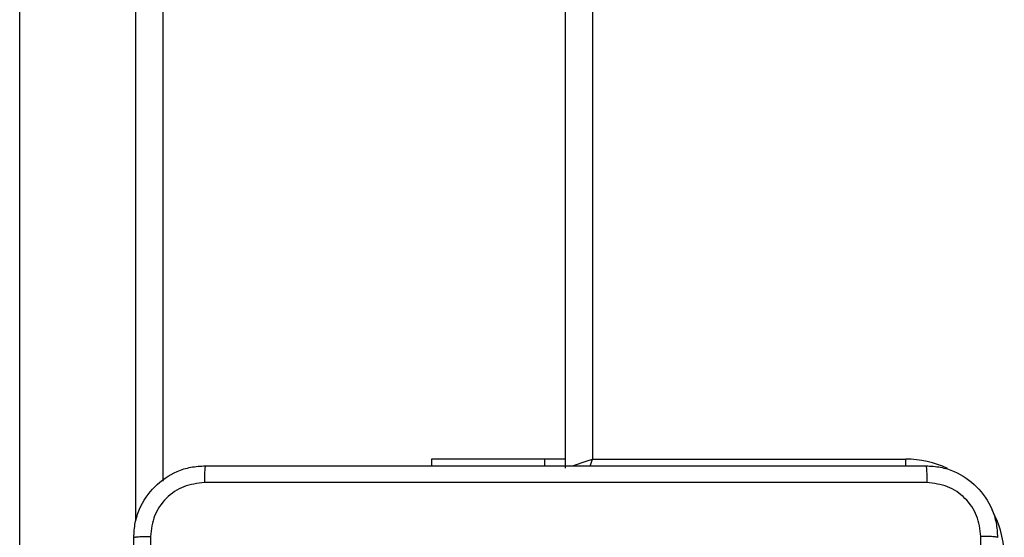
# Model space of a CAD drawing. Units: millimetres. Extents: x -4534 to 4839, y -3372 to 6728.
# Drawn here: x -441 to -331, y 1629 to 1687 of the extents above; entities that cross this region are included whole.
import ezdxf

# ---------------------------------------------------------------- set-up
doc = ezdxf.new("R2010")
doc.units = ezdxf.units.MM
doc.layers.add('Toestel 2D', color=7, linetype='Continuous', lineweight=20)
doc.layers.add('VP-EQ', color=7, linetype='Continuous', true_color=0x8a3492)

# ---------------------------------------------------------------- blocks, each defined once
blk = doc.blocks.new('WD1411')
at = {"layer": 'VP-EQ', "color": 0, "linetype": 'Continuous', "lineweight": 25}
for p, q in [((462.077, 498.546), (462.077, 419.414)), ((463.377, 425.247), (463.377, 490.38)), ((463.677, 490.13), (463.677, 425.685)), ((468.177, 425.833), (468.177, 490.058)), ((468.477, 490.058), (468.477, 425.933)), ((466.677, 425.933), (466.677, 425.858)), ((467.94, 425.933), (466.677, 425.933)), ((468.177, 425.933), (467.94, 425.933)), ((467.94, 425.933), (467.94, 425.858)), ((468.477, 425.933), (471.977, 425.933)), ((471.977, 425.857), (471.977, 425.933))]:
    blk.add_line(p, q, dxfattribs=at)
at = {"layer": 'VP-EQ', "color": 0, "linetype": 'Continuous', "lineweight": 25, "flags": 128}
for points in [[(468.245, 425.856), (468.265, 425.863), (468.311, 425.878), (468.363, 425.895), (468.419, 425.914), (468.477, 425.933)], [(468.451, 425.855), (468.458, 425.875), (468.477, 425.933)]]:
    blk.add_lwpolyline(points, dxfattribs=at)
at = {"layer": 'VP-EQ', "color": 0, "linetype": 'Continuous', "lineweight": 25}
for start, end in [(64.8905, 90), (0, 28.7455)]:
    blk.add_arc((471.977, 424.833), 1.1, start, end, dxfattribs=at)
for points, knots in [([(463.352, 425.058), (463.356, 425.113), (463.362, 425.22), (463.427, 425.42), (463.572, 425.638), (463.79, 425.784), (463.99, 425.849), (464.098, 425.855), (464.152, 425.858)], [0, 0, 0, 0, 0.130345, 0.257295, 0.499975, 0.742422, 0.86942, 1, 1, 1, 1]), ([(464.152, 425.858), (464.151, 425.855), (464.148, 425.85), (464.145, 425.807), (464.142, 425.745), (464.142, 425.696), (464.142, 425.671)], [0, 0, 0, 0, 0.249932, 0.4999, 0.749648, 1, 1, 1, 1]), ([(464.152, 425.858), (465.046, 425.858), (466.834, 425.858), (469.52, 425.858), (471.308, 425.858), (472.202, 425.858)], [0, 0, 0, 0, 0.333294, 0.6667, 1, 1, 1, 1]), ([(472.202, 425.858), (472.204, 425.855), (472.206, 425.85), (472.21, 425.807), (472.212, 425.745), (472.213, 425.695), (472.213, 425.671)], [0, 0, 0, 0, 0.250427, 0.500099, 0.750112, 1, 1, 1, 1]), ([(472.202, 425.858), (472.257, 425.855), (472.365, 425.849), (472.565, 425.784), (472.782, 425.638), (472.928, 425.42), (472.993, 425.22), (472.999, 425.113), (473.002, 425.058)], [0, 0, 0, 0, 0.130546, 0.257548, 0.500002, 0.742657, 0.869647, 1, 1, 1, 1]), ([(464.142, 425.671), (464.063, 425.661), (463.905, 425.643), (463.706, 425.504), (463.567, 425.305), (463.549, 425.148), (463.54, 425.069)], [0, 0, 0, 0, 0.250032, 0.499957, 0.750036, 1, 1, 1, 1]), ([(472.213, 425.671), (471.317, 425.671), (469.524, 425.67), (466.831, 425.67), (465.038, 425.671), (464.142, 425.671)], [0, 0, 0, 0, 0.333338, 0.666662, 1, 1, 1, 1]), ([(472.815, 425.069), (472.806, 425.148), (472.787, 425.305), (472.648, 425.504), (472.449, 425.643), (472.292, 425.661), (472.213, 425.671)], [0, 0, 0, 0, 0.249964, 0.500043, 0.749968, 1, 1, 1, 1]), ([(463.352, 425.058), (463.355, 425.06), (463.361, 425.062), (463.403, 425.066), (463.465, 425.068), (463.515, 425.069), (463.54, 425.069)], [0, 0, 0, 0, 0.250415, 0.500191, 0.750092, 1, 1, 1, 1]), ([(463.352, 417.008), (463.352, 417.902), (463.352, 419.69), (463.352, 422.376), (463.352, 424.164), (463.352, 425.058)], [0, 0, 0, 0, 0.333294, 0.6667, 1, 1, 1, 1]), ([(463.54, 425.069), (463.54, 424.173), (463.54, 422.38), (463.54, 419.687), (463.54, 417.894), (463.54, 416.998)], [0, 0, 0, 0, 0.333336, 0.666664, 1, 1, 1, 1]), ([(472.815, 421.033), (472.815, 421.706), (472.815, 423.052), (472.815, 424.397), (472.815, 425.069)], [0, 0, 0, 0, 0.499997, 1, 1, 1, 1]), ([(473.002, 425.058), (472.999, 425.06), (472.994, 425.062), (472.951, 425.066), (472.889, 425.068), (472.84, 425.069), (472.815, 425.069)], [0, 0, 0, 0, 0.249932, 0.499894, 0.749648, 1, 1, 1, 1])]:
    blk.add_open_spline(points, degree=3, knots=knots, dxfattribs=at)
blk = doc.blocks.new('VPL-03-WD1411')
at = {"layer": 'Toestel 2D', "color": 0, "xscale": 10, "yscale": 10, "zscale": 10}
blk.add_blockref('WD1411', (-5061.39, -2621.56), dxfattribs=at)
blk = doc.blocks.new('VPL-18-RC1411')
blk.add_blockref('VPL-03-WD1411', (0, 0))

msp = doc.modelspace()

# ---------------------------------------------------------------- block references
msp.add_blockref('VPL-18-RC1411', (0, 0))

doc.saveas('drawing.dxf')
